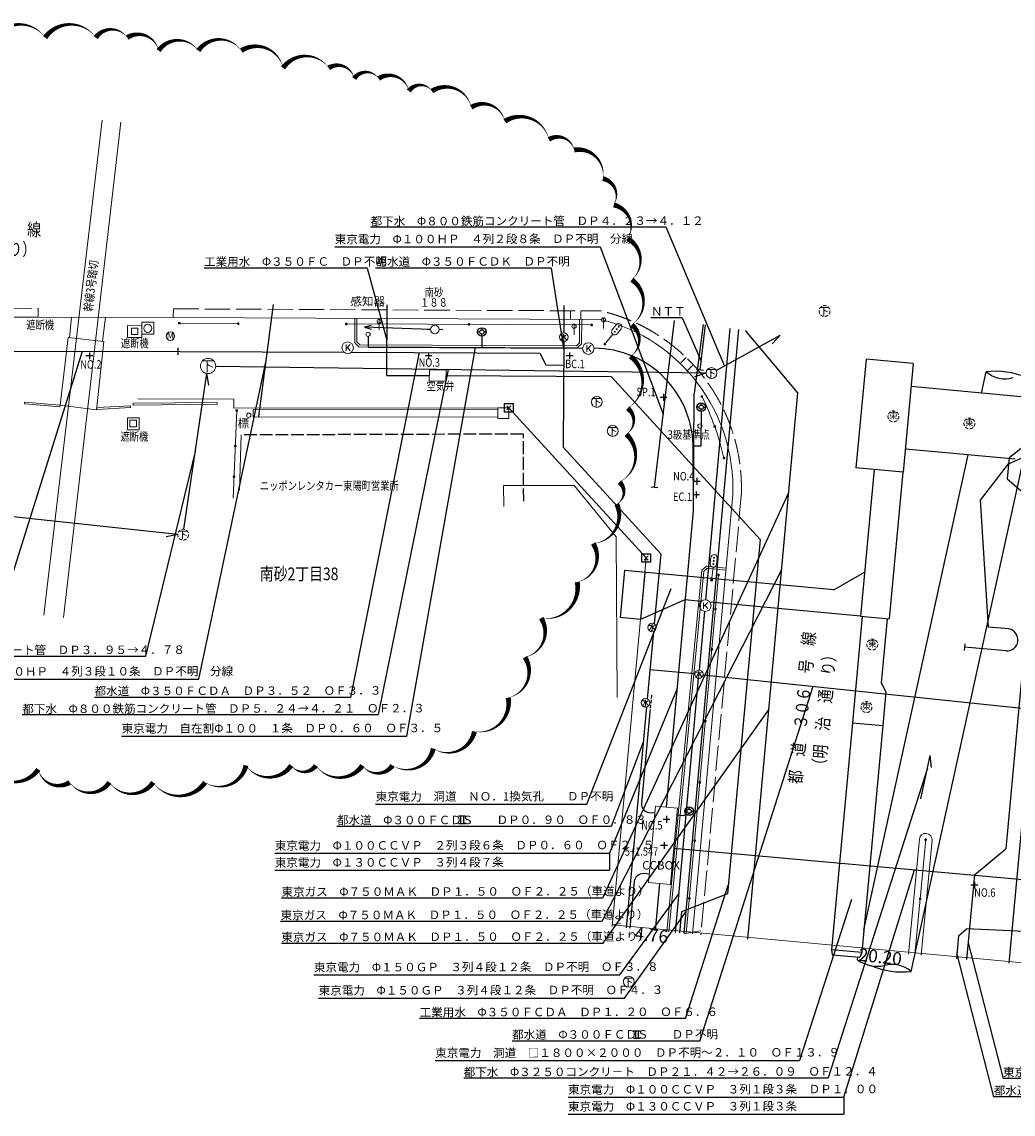
# Model space of a CAD drawing. Units: millimetres. Extents: x 10263299 to 10575283, y -1753977 to -1560260.
# Drawn here: x 10310913 to 10369377, y -1627083 to -1562703 of the extents above; entities that cross this region are included whole.
import ezdxf
from ezdxf.enums import TextEntityAlignment as Align

# ---------------------------------------------------------------- set-up
doc = ezdxf.new("R2010")
doc.units = ezdxf.units.MM
doc.linetypes.add('GAIKYO', pattern=[5550, 1500, -350, 1500, -350, 1500, -350])
doc.linetypes.add('HIDDEN', pattern=[9.525, 6.35, -3.175])
for name, color, linetype in [('CCB', 5, 'Continuous'), ('JR線路', 7, 'Continuous'), ('NTT', 6, 'Continuous'), ('NTT（管路）', 6, 'Continuous'), ('その他の小物体', 7, 'Continuous'), ('地形', 7, 'Continuous'), ('建物', 7, 'Continuous'), ('支線柱', 7, 'Continuous'), ('旗上げ線', 8, 'Continuous'), ('東京ガス', 3, 'Continuous'), ('東京ガス（管路）', 3, 'Continuous'), ('東京電力', 20, 'Continuous'), ('東京電力（管路）', 20, 'Continuous'), ('縦断測点', 1, 'Continuous'), ('道路付帯', 7, 'Continuous'), ('都下水', 14, 'Continuous'), ('都下水（管路）', 14, 'Continuous'), ('都水道', 4, 'Continuous'), ('都水道（管路）', 4, 'Continuous')]:
    doc.layers.add(name, color=color, linetype=linetype)
for name, color, linetype, lineweight in [('D-BGD', 64, 'Continuous', 13), ('D-BGD-TXT', 7, 'Continuous', 13), ('N-LINE（寸法）', 1, 'Continuous', 13), ('道路施設', 7, 'Continuous', 13)]:
    doc.layers.add(name, color=color, linetype=linetype, lineweight=lineweight)
doc.styles.add('MOJI', font='romans.shx', dxfattribs={"width": 0.8, "bigfont": 'extfont.shx'})
doc.styles.get("Standard").update_dxf_attribs({"font": 'romans.shx', "width": 0.8, "bigfont": 'bigfont.shx'})
doc.styles.add('スタイル1', font='txt.shx', dxfattribs={"bigfont": 'bigfont.shx'})

# ---------------------------------------------------------------- blocks, each defined once
blk = doc.blocks.new('さく')
at = {"color": 0, "linetype": 'ByBlock', "lineweight": -2, "flags": 128}
for points in [[(-12, 45), (-33, 33), (-45, 12), (-45, -12), (-33, -33), (-12, -45), (12, -45), (33, -33), (45, -12), (45, 12), (33, 33), (12, 45)], [(-8, 30), (-22, 22), (-30, 8), (-30, -8), (-22, -22), (-8, -30), (8, -30), (22, -22), (30, -8), (30, 8), (22, 22), (8, 30)], [(-4, 14), (-10, 10), (-14, 4), (-14, -4), (-10, -10), (-4, -14), (4, -14), (10, -10), (14, -4), (14, 4), (10, 10), (4, 14)]]:
    blk.add_lwpolyline(points, close=True, dxfattribs=at)
blk = doc.blocks.new('丸')
blk.add_circle((0, 0), 125)
blk = doc.blocks.new('電力柱')
at = {"color": 0, "linetype": 'ByBlock', "lineweight": -2}
blk.add_circle((0, 0), 250, dxfattribs=at)
blk = doc.blocks.new('下水')
at = {"color": 0, "linetype": 'ByBlock', "lineweight": -2}
for p, q in [((-176, 164), (175, 164)), ((-26, 164), (-26, -214)), ((-26, 58), (35, 14)), ((35, 14), (158, -44))]:
    blk.add_line(p, q, dxfattribs=at)
blk.add_circle((0, 0), 250, dxfattribs=at)
blk = doc.blocks.new('道路標識（規則）')
at = {"color": 0, "linetype": 'ByBlock', "lineweight": -2}
blk.add_lwpolyline([(0, 0), (0, 625)], dxfattribs=at)
blk.add_circle((0, 500), 125, dxfattribs=at)
blk = doc.blocks.new('水道')
at = {"color": 0, "linetype": 'ByBlock', "lineweight": -2}
for p, q in [((-176, 113), (-30, 113)), ((-50, 7), (-125, -112)), ((-30, 113), (-50, 7)), ((0, 188), (0, -186)), ((1, 106), (35, 35)), ((35, 35), (89, -57)), ((141, 120), (36, 34)), ((-125, -112), (-176, -159)), ((0, -186), (-53, -186)), ((89, -57), (120, -108)), ((120, -108), (175, -159))]:
    blk.add_line(p, q, dxfattribs=at)
blk.add_circle((0, 0), 250, dxfattribs=at)
blk = doc.blocks.new('警察')
at = {"color": 0, "linetype": 'ByBlock', "lineweight": -2}
for p, q in [((-71, 141), (-71, -139)), ((115, 141), (-71, -46)), ((0, 25), (113, -139))]:
    blk.add_line(p, q, dxfattribs=at)
blk.add_circle((0, 0), 250, dxfattribs=at)
blk = doc.blocks.new('信号灯')
at = {"color": 0, "linetype": 'ByBlock', "lineweight": -2}
for points in [[(62.5, 0), (500, 0)], [(875, 125), (625, 125)], [(625, -125), (875, -125)]]:
    blk.add_lwpolyline(points, dxfattribs=at)
for centre, radius in [((0, 0), 43.7), ((0, 0), 25), ((625, 0), 18.7), ((750, 0), 18.7), ((875, 0), 18.7)]:
    blk.add_circle(centre, radius, dxfattribs=at)
for centre, start, end in [((625, 0), 90, 270), ((875, 0), 270, 90)]:
    blk.add_arc(centre, 125, start, end, dxfattribs=at)
blk = doc.blocks.new('地支線')
at = {"color": 0, "linetype": 'ByBlock', "lineweight": -2}
blk.add_lwpolyline([(386, 104), (0, 0), (386, -104)], dxfattribs=at)
blk = doc.blocks.new('外灯')
at = {"color": 0, "linetype": 'ByBlock', "lineweight": -2}
for p, q in [((-125, 0), (-250, 0)), ((0, 125), (0, 250)), ((125, 0), (250, 0)), ((0, -250), (0, -125))]:
    blk.add_line(p, q, dxfattribs=at)
for radius in [250, 125]:
    blk.add_circle((0, 0), radius, dxfattribs=at)
blk = doc.blocks.new('境界標')
at = {"color": 0, "linetype": 'ByBlock', "lineweight": -2}
for p, q in [((125, 125), (-125, -125)), ((-125, 125), (125, -125))]:
    blk.add_line(p, q, dxfattribs=at)
blk.add_lwpolyline([(-250, -250), (-250, 250), (250, 250), (250, -250)], close=True, dxfattribs=at)
blk = doc.blocks.new('矢印')
at = {"color": 0, "linetype": 'ByBlock', "lineweight": -2}
for q in [(-483, -129), (-241, 0)]:
    blk.add_line((0, 0), q, dxfattribs=at)

msp = doc.modelspace()

# ---------------------------------------------------------------- linework, layer by layer
at = {"layer": 'CCB', "linetype": 'Continuous', "lineweight": 13}
for p, q in [((10347877.4, -1613436.826, -65.8), (10348285.945, -1608929.022, -65.8)), ((10348285.945, -1608929.022, -65.8), (10349580.639, -1609046.361, -65.8)), ((10349172.094, -1613554.165, -76.382), (10349580.639, -1609046.361, -76.382)), ((10349172.094, -1613554.165, -65.8), (10347877.4, -1613436.826, -65.8))]:
    msp.add_line(p, q, dxfattribs=at)
at = {"layer": 'D-BGD', "linetype": 'GAIKYO'}
for p, q in [((10287795.492, -1579660.662, -65.8), (10311877.857, -1579606.726, -65.8)), ((10311877.857, -1579606.726, -65.8), (10311878.976, -1580106.725, -65.8)), ((10319849.881, -1579619.122, -65.8), (10319847.452, -1580119.116, -65.8)), ((10319849.881, -1579619.122, -65.8), (10345066.665, -1579741.609, -65.8)), ((10343271.956, -1580232.897, -65.8), (10343274.385, -1579732.903, -65.8)), ((10343871.949, -1580235.812, -65.8), (10343874.378, -1579735.818, -65.8)), ((10349738.366, -1582839.853, -65.8), (10350084.828, -1582482.095, -65.8)), ((10350156.563, -1583270.493, -65.8), (10350504.171, -1582911.551, -65.8)), ((10353343.292, -1590622.018, -76.382), (10350961.605, -1616509.997, -76.382))]:
    msp.add_line(p, q, dxfattribs=at)
at = {"layer": 'D-BGD'}
for p, q in [((10358025.743, -1579536.19), (10358474.488, -1579536.19)), ((10358217.44, -1579536.19), (10358217.44, -1580019.455)), ((10358217.44, -1579671.156), (10358295.861, -1579727.755)), ((10358295.861, -1579727.755), (10358452.705, -1579801.768)), ((10317996.017, -1580410.127, -65.8), (10317992.617, -1581110.118, -65.8)), ((10317996.017, -1580410.127, -65.8), (10318696.008, -1580413.527, -65.8)), ((10318696.008, -1580413.527, -65.8), (10318692.608, -1581113.519, -65.8)), ((10323674.248, -1580492.6, -65.8), (10320196.579, -1580462.034, -65.8)), ((10344512.65, -1580564.609, -65.8), (10330046.365, -1580508.377, -65.8)), ((10330544.465, -1581614.115, -65.8), (10330551.475, -1580171.109, -65.8)), ((10330664.706, -1581564.982, -65.8), (10330671.473, -1580171.692, -65.8)), ((10343803.799, -1581624.533, -65.8), (10343810.546, -1580235.513, -65.8)), ((10343923.556, -1581674.809, -65.8), (10343930.545, -1580236.096, -65.8)), ((10317145.055, -1580605.996, -65.8), (10317141.655, -1581305.987, -65.8)), ((10317145.055, -1580605.996, -65.8), (10317995.045, -1580610.124, -65.8)), ((10317374.655, -1580755.362, -65.8), (10317372.81, -1581135.358, -65.8)), ((10317372.81, -1581135.358, -65.8), (10317752.805, -1581137.204, -65.8)), ((10317754.651, -1580757.208, -65.8), (10317374.655, -1580755.362, -65.8)), ((10317752.805, -1581137.204, -65.8), (10317754.651, -1580757.208, -65.8)), ((10317995.045, -1580610.124, -65.8), (10317991.645, -1581310.116, -65.8)), ((10317992.617, -1581110.118, -65.8), (10318692.608, -1581113.519, -65.8)), ((10334803.684, -1580839.721, 381.266), (10335020.433, -1580837.669, 298.017)), ((10335520.411, -1580832.935, 105.983), (10335737.16, -1580830.883, 22.734)), ((10317141.655, -1581305.987, -65.8), (10317991.645, -1581310.116, -65.8)), ((10330544.465, -1581614.115, -65.8), (10330793.249, -1581865.246, -65.8)), ((10330664.706, -1581564.982, -65.8), (10330843.509, -1581745.473, -65.8)), ((10330843.509, -1581745.473, -65.8), (10343623.195, -1581803.448, -65.8)), ((10343623.195, -1581803.448, -65.8), (10343803.799, -1581624.533, -65.8)), ((10343672.344, -1581923.672, -65.8), (10343923.556, -1581674.809, -65.8)), ((10330793.249, -1581865.246, -65.8), (10343672.344, -1581923.672, -65.8)), ((10334954.218, -1583220.184, -65.8), (10334941.736, -1583854.601, -65.8)), ((10334954.218, -1583220.184, -65.8), (10335928.935, -1583239.363, -65.8)), ((10335928.933, -1583239.451, -65.8), (10335916.45, -1583873.868, -65.8)), ((10334941.736, -1583854.601, -65.8), (10335916.452, -1583873.78, -65.8)), ((10323583.999, -1585607.116, -65.8), (10323379.89, -1590782.055, -65.8)), ((10317137.035, -1586049.642, -55.218), (10317837.033, -1586048.075, -55.218)), ((10317137.035, -1586049.642, -55.218), (10317138.602, -1586749.641, -55.218)), ((10317288.054, -1586179.305, -65.8), (10317668.053, -1586178.453, -65.8)), ((10317288.764, -1586579.304, -65.8), (10317288.054, -1586179.305, -65.8)), ((10317668.763, -1586578.453, -65.8), (10317668.053, -1586178.453, -65.8)), ((10317837.033, -1586048.075, -55.218), (10317838.601, -1586748.073, -55.218)), ((10317138.602, -1586749.641, -55.218), (10317838.601, -1586748.073, -55.218)), ((10317288.764, -1586579.304, -65.8), (10317668.763, -1586578.453, -65.8)), ((10320199.269, -1592718.3, 353.032), (10320648.015, -1592718.3, 353.032)), ((10320390.966, -1592718.3, 353.032), (10320390.966, -1593201.565, 353.032)), ((10320431.321, -1592882.391, 353.032), (10320469.388, -1592909.864, 353.032)), ((10320469.388, -1592909.864, 353.032), (10320626.231, -1592983.878, 353.032)), ((10351023.744, -1595013.276, -76.382), (10348947.645, -1616323.321, -76.382)), ((10351138.377, -1595074.195, -76.382), (10349067.134, -1616334.397, -76.382)), ((10351998.796, -1595300.334, -76.382), (10350096.922, -1616429.849, -76.382)), ((10351296.934, -1594787.357, -65.8), (10351023.744, -1595013.276, -65.8)), ((10351335.249, -1594911.389, -65.8), (10351138.377, -1595074.195, -65.8)), ((10351296.934, -1594787.357, -65.8), (10352448.226, -1594893.276, -65.8)), ((10351335.249, -1594911.389, -65.8), (10352437.232, -1595012.771, -65.8)), ((10364217.002, -1610903.45, -76.382), (10363583.271, -1617679.911, -76.382))]:
    msp.add_line(p, q, dxfattribs=at)
for centre, radius in [((10318339.405, -1580765.606, -76.382), 240), ((10319674.408, -1581229.473, -65.8), 250)]:
    msp.add_circle(centre, radius, dxfattribs=at)
at = {"layer": 'D-BGD', "linetype": 'GAIKYO'}
msp.add_arc((10342616.018, -1590193.975, -65.8), 10735.811, 357.71497721, 76.80484779, dxfattribs=at)
at = {"layer": 'D-BGD'}
msp.add_arc((10336440.201, -1592058.196, -65.8), 16292.875, 12.93566194, 26.52878785, dxfattribs=at)
at = {"layer": 'D-BGD', "linetype": 'HIDDEN', "ltscale": 30}
for centre in [(10358251.034, -1579745.986), (10362313.789, -1585956.638, 1.4), (10366794.587, -1586371.902, 1.4), (10320424.561, -1592928.096, 353.032), (10361067.156, -1599405.982, -55.201), (10360725.669, -1603090.127, -84.241)]:
    msp.add_ellipse(centre, major_axis=(-320, 0.329), ratio=1, start_param=3.142619277, end_param=9.425804584, dxfattribs=at)
at = {"layer": 'D-BGD-TXT'}
for p, q in [((10345730.681, -1615924.709, -65.8), (10350472.9, -1616364.27, -65.8)), ((10350473.896, -1616364.362, -65.8), (10370587.599, -1618228.721, -65.8))]:
    msp.add_line(p, q, dxfattribs=at)
at = {"layer": 'JR線路', "color": 7, "linetype": 'Continuous', "lineweight": 13}
for p, q in [((10312218.53, -1597675.758, -76.382), (10315651.369, -1568497.091, -76.382)), ((10313372.048, -1597808.774, -76.382), (10316759.143, -1568624.833, -76.382))]:
    msp.add_line(p, q, dxfattribs=at)
at = {"layer": 'N-LINE（寸法）', "ltscale": 30}
msp.add_lwpolyline([(10309040.249, -1606763.693, 0, 300, 0.52056705), (10311884.942, -1606763.693, 0, 300, 0.52056705), (10313734.367, -1607529.75, 0, 300, 0.52056705), (10316078.616, -1607529.75, 0, 300, 0.52056705), (10318659.338, -1607529.75, 0, 300, 0.52056705), (10321723.946, -1607529.75, 0, 300, 0.52056705), (10324130.88, -1606532.765, 0, 300, 0.52056705), (10326804.743, -1606532.765, 0, 300, 0.52056705), (10328256.399, -1606532.765, 0, 300, 0.52056705), (10330998.417, -1606532.765, 0, 300, 0.52056705), (10332772.664, -1606532.765, 0, 300, 0.52056705), (10335180.923, -1605535.231, 0, 300, 0.52056705), (10337604.658, -1604531.287, 0, 300, 0.52056705), (10339598.602, -1602537.343, 0, 300, 0.52056705), (10340587.23, -1600150.584, 0, 300, 0.52056705), (10341540.754, -1597848.573, 0, 300, 0.52056705), (10343667.088, -1595722.24, 0, 300, 0.52056705), (10344608.272, -1593450.02, 0, 300, 0.52056705), (10345998.866, -1591120.645, 0, 300, 0.52056705), (10346160.162, -1589830.998, 0, 300, 0.52056705), (10346563.399, -1587009.893, 0, 300, 0.52056705), (10346644.047, -1585478.436, 0, 300, 0.52056705), (10346805.342, -1582415.523, 0, 300, 0.52056705), (10346885.989, -1580561.654, 0, 300, 0.52056705), (10346885.989, -1577901.756, 0, 300, 0.52056705), (10346644.047, -1575483.666, 0, 300, 0.52056705), (10345820.439, -1573495.3, 0, 300, 0.52056705), (10345177.569, -1571943.274, 0, 300, 0.52056705), (10343488.778, -1570254.484, 0, 300, 0.52056705), (10341998.242, -1569637.084, 0, 300, 0.52056705), (10339396.493, -1568559.404, 0, 300, 0.52056705), (10337419.09, -1567740.337, 0, 300, 0.52056705), (10335097.503, -1566778.704, 0, 300, 0.52056705), (10333740.435, -1566778.704, 0, 300, 0.52056705), (10331957.645, -1566040.248, 0, 300, 0.52056705), (10330514.531, -1566040.248, 0, 300, 0.52056705), (10329011.696, -1565417.753, 0, 300, 0.52056705), (10326320.858, -1565417.753, 0, 300, 0.52056705), (10323858.251, -1564397.708, 0, 300, 0.52056705), (10321320.708, -1564397.708, 0, 300, 0.52056705), (10318981.928, -1564397.708, 0, 300, 0.52056705), (10317129.029, -1563630.212, 0, 300, 0.52056705), (10315272.14, -1563630.212, 0, 300, 0.52056705), (10312288.18, -1563630.212, 0, 300, 0.52056705), (10309304.219, -1563630.212, 0, 300, 0.52056705)], format="xyseb", dxfattribs=at)
at = {"layer": 'NTT（管路）'}
for p, q in [((10350909.28, -1583203.372, -76.382), (10351236.409, -1580569.199, -76.382)), ((10350710.805, -1583178.724, -76.382), (10351107.756, -1583228.02, -76.382)), ((10372335.572, -1583484.814, -65.8), (10369117.922, -1618192.923, -65.8))]:
    msp.add_line(p, q, dxfattribs=at)
at = {"layer": '地形', "linetype": 'Continuous', "lineweight": 13}
for p, q in [((10273028.905, -1580193.735, -65.8), (10311878.976, -1580106.725, -65.8)), ((10311878.941, -1580107.157, 145.6), (10319847.416, -1580119.462, 194.6)), ((10319847.452, -1580119.116, -65.8), (10345064.236, -1580241.603, -65.8)), ((10323414.421, -1584943.905, -65.8), (10317750.555, -1584930.543, -65.8)), ((10352845.395, -1590576.212, -76.382), (10350463.739, -1616463.849, -76.382)), ((10363843.632, -1610868.533, -76.382), (10363209.871, -1617645.301, -76.382)), ((10364590.373, -1610938.368, -76.382), (10363956.67, -1617714.522, -76.382))]:
    msp.add_line(p, q, dxfattribs=at)
msp.add_lwpolyline([(10345720.459, -1616024.19), (10347733.245, -1594301.954), (10339631.821, -1585454.253), (10323421.624, -1585464.88), (10323414.421, -1584943.905)], dxfattribs=at)
for centre, radius, start, end in [((10342585.137, -1590204.78, -65.8), 10266.978, 357.92674131, 76.02707521), ((10364216.455, -1610909.298, -76.382), 375.046, 355.55456808, 173.75995963)]:
    msp.add_arc(centre, radius, start, end, dxfattribs=at)
at = {"layer": '建物', "linetype": 'Continuous', "lineweight": 13}
for p, q in [((10311074.136, -1585118.948, -65.8), (10311065.743, -1585218.595, -65.8)), ((10313156.44, -1585394.682, -65.8), (10311065.743, -1585218.595, -65.8)), ((10313164.833, -1585295.035, -65.8), (10311074.136, -1585118.948, -65.8)), ((10313164.854, -1585295.453, 145.4), (10313156.496, -1585394.686, -65.8)), ((10317325.994, -1585338.597, -65.8), (10315336.875, -1585442.208, -65.8)), ((10315336.875, -1585442.208, -65.8), (10315342.512, -1585542.445, 148)), ((10317331.196, -1585438.462, -65.8), (10315342.077, -1585542.073, -65.8)), ((10317326.016, -1585338.97, 139), (10317331.196, -1585438.462, -65.8)), ((10322439.741, -1585139.785, -65.8), (10317480.462, -1585185.938, -65.8)), ((10317480.481, -1585186.309, 214.4), (10317481.408, -1585285.933, -65.8)), ((10322440.672, -1585239.781, -65.8), (10317481.392, -1585285.934, -65.8)), ((10322439.76, -1585140.102, 178.6), (10322440.688, -1585239.78, -65.8)), ((10324551.914, -1585549.433, -65.8), (10338987.497, -1585533.364, -65.8)), ((10324551.914, -1585549.433, -65.8), (10324552.415, -1585999.432, -65.8)), ((10338978.789, -1585460.548, -65.8), (10339631.821, -1585454.253, -65.8)), ((10338978.789, -1585460.548, -65.8), (10338984.862, -1586090.519, -65.8)), ((10339637.893, -1586084.224, -65.8), (10339631.821, -1585454.253, -65.8)), ((10324552.415, -1585999.432, -65.8), (10338987.997, -1585983.364, -65.8)), ((10338984.862, -1586090.519, -65.8), (10339637.893, -1586084.224, -65.8)), ((10323756.72, -1590300.184, -65.8), (10323845.917, -1587052.378, -65.8))]:
    msp.add_line(p, q, dxfattribs=at)
at = {"layer": '建物', "linetype": 'GAIKYO', "ltscale": 0.5}
msp.add_lwpolyline([(10340510.77, -1590950.177), (10340491.222, -1586998.551), (10323845.917, -1587052.378)], dxfattribs=at)
at = {"layer": '建物', "linetype": 'Continuous', "lineweight": 13}
msp.add_lwpolyline([(10346031.236, -1602520.067), (10345965.488, -1593052.01), (10343483.832, -1590021.296), (10339325.934, -1590031.672), (10339330.456, -1591274.161)], dxfattribs=at)
at = {"layer": '支線柱'}
msp.add_line((10335020.563, -1580826.919, -49.8), (10331128.029, -1580696.319, -49.8), dxfattribs=at)
at = {"layer": '旗上げ線'}
for p, q in [((10331483.975, -1574792.701, -76.382), (10348896.896, -1574792.701, -76.382)), ((10348896.896, -1574792.701, -76.382), (10352346.68, -1582987.638, -60.621)), ((10329362.792, -1575963.644, -76.382), (10345024.323, -1575963.644, -76.382)), ((10345024.323, -1575963.644, -76.382), (10348741.557, -1585827.433, -42.915)), ((10331274.688, -1577218.798, -76.382), (10321660.9, -1577218.798, -76.382)), ((10331274.688, -1577218.798, -76.382), (10332440.767, -1581460.92, -65.8)), ((10342128.346, -1577216.091, -76.382), (10331767.932, -1577216.091, -76.382)), ((10342128.346, -1577216.091, -76.382), (10342870.847, -1582060.032, 86.912)), ((10349851.893, -1580147.319, -76.382), (10348017.545, -1580147.319, -76.382)), ((10349851.893, -1580147.319, -76.382), (10350970.435, -1582710.931, -76.382)), ((10309172.211, -1598984.393, -76.382), (10314493.52, -1582114.41, -76.382)), ((10334342.024, -1582194.965, -69.625), (10330291.897, -1602520.893, -76.437)), ((10333621.51, -1604803.068, -76.705), (10337669.652, -1581905.705, -65.8)), ((10321344.829, -1601453.321, -76.382), (10325314.425, -1582656.843, -70.795)), ((10331953.224, -1603536.315, -76.705), (10336071.821, -1583185.512, -32.656)), ((10318220.254, -1600083.113, -76.382), (10321150.493, -1588020.466, 178.763)), ((10356120.426, -1590453.315, -76.382), (10345167.199, -1614361.584, -76.382)), ((10355699.007, -1595033.97, -76.382), (10345114.085, -1615735.543, -76.382)), ((10344237.389, -1608817.488, -76.382), (10349204.648, -1596105.57, -76.382)), ((10300881.916, -1600083.113, -76.382), (10318220.254, -1600083.113, -76.382)), ((10305091.509, -1601453.321, -76.382), (10321344.829, -1601453.321, -76.382)), ((10349567.354, -1601991.567, -65.8), (10345567.097, -1611705.83, -76.382)), ((10350890.799, -1622771.403, -76.382), (10357575.853, -1601860.41, 60.621)), ((10330291.897, -1602520.893, -76.437), (10315200.555, -1602520.893, -76.437)), ((10310937.891, -1603536.315, -76.705), (10331953.224, -1603536.315, -76.705)), ((10345180.955, -1617029.455, -76.382), (10354940.215, -1603281.731, -76.382)), ((10316798.191, -1604803.068, -76.705), (10333621.51, -1604803.068, -76.705)), ((10347561.381, -1605148.982, -31.919), (10345673.082, -1610132.368, -76.382)), ((10364327.145, -1606691.612, -52.65), (10358462.637, -1624939.574, -76.382)), ((10331776.015, -1608817.488, -76.382), (10344237.389, -1608817.488, -76.382)), ((10345673.082, -1610132.368, -76.382), (10329494.66, -1610132.368, -76.382)), ((10325828.461, -1611705.83, -76.382), (10345567.097, -1611705.83, -76.382)), ((10345567.097, -1611705.83, -76.382), (10345567.097, -1612705.83, -76.382)), ((10325828.461, -1612705.83, -76.382), (10345567.097, -1612705.83, -76.382)), ((10359384.775, -1626083.01, -76.382), (10363555.479, -1612682.472, -76.382)), ((10350047.831, -1621454.724, -76.382), (10352575.002, -1613580.866, -56.359)), ((10345167.199, -1614361.584, -76.382), (10326226.202, -1614361.584, -76.382)), ((10346173.435, -1618878.227, -76.382), (10349676.996, -1614076.636, -65.8)), ((10359835.656, -1614425.629, -69.824), (10356782.646, -1623927.618, -76.382)), ((10346451.109, -1620242.096, -76.382), (10350082.754, -1615139.095, -65.8)), ((10345114.085, -1615735.543, -76.382), (10326173.614, -1615735.543, -76.382)), ((10345180.955, -1617029.455, -76.382), (10326218.576, -1617029.455, -76.382)), ((10366718.875, -1616982.335, -65.8), (10368780.944, -1624984.265, -76.382)), ((10368235.204, -1626067.231, -76.382), (10366062.915, -1617565.624, -65.8)), ((10328139.727, -1618878.227, -76.382), (10346173.435, -1618878.227, -76.382)), ((10328417.401, -1620242.096, -76.382), (10346451.109, -1620242.096, -76.382)), ((10350047.831, -1621454.724, -76.382), (10334370.041, -1621454.724, -76.382)), ((10350890.799, -1622771.403, -76.382), (10339825.776, -1622771.403, -76.382)), ((10335291.101, -1623927.618, -76.382), (10356782.646, -1623927.618, -76.382)), ((10336971.092, -1624939.574, -76.382), (10358462.637, -1624939.574, -76.382)), ((10383837.315, -1624984.265, -76.382), (10368780.944, -1624984.265, -76.382)), ((10343126.042, -1626083.01, -76.382), (10359384.775, -1626083.01, -76.382)), ((10359384.775, -1626083.01, -76.382), (10359384.775, -1627083.01, -76.382)), ((10385180.733, -1626067.231, -76.382), (10368235.204, -1626067.231, -76.382)), ((10343126.042, -1627083.01, -76.382), (10359384.775, -1627083.01, -76.382))]:
    msp.add_line(p, q, dxfattribs=at)
at = {"layer": '東京ガス（管路）', "ltscale": 0.5}
for p, q in [((10353573.443, -1580892.145, -70.387), (10356660.942, -1584578.126, -76.382)), ((10356660.942, -1584578.126, -76.382), (10353699.868, -1616763.809, -76.382)), ((10370222.721, -1587553.309, -71.197), (10369136.479, -1588394.776, -71.197)), ((10369136.479, -1588394.776, -71.197), (10369022.119, -1589628.357, -71.197)), ((10369022.119, -1589628.357, -71.197), (10370095.498, -1590554.379, -71.197)), ((10370324.396, -1596513.139, -65.8), (10368939.743, -1611449.093, -65.8)), ((10367086.792, -1612983.224, -65.8), (10368939.743, -1611449.093, -70.985)), ((10367086.792, -1612983.224, -65.8), (10366628.728, -1617962.198, -65.8))]:
    msp.add_line(p, q, dxfattribs=at)
at = {"layer": '東京電力（管路）'}
for p, q in [((10324881.979, -1585959.648, -77.369), (10325746.872, -1579354.038, -64.221)), ((10348229.092, -1590130.517, -20.411), (10349398.028, -1580315.16, -71.743)), ((10349966.865, -1616417.793, -65.8), (10353191.359, -1580839.347, -65.8)), ((10351093.703, -1580549.479, -61.031), (10350570.155, -1584603.35, -76.382)), ((10351245.503, -1596770.032, -65.8), (10352695.519, -1580770.828, -65.8)), ((10331334.05, -1581246.609, 333.6), (10331330.998, -1581874.916, -65.8)), ((10338042.562, -1581228.244, -65.8), (10338039.263, -1581907.5, -65.8)), ((10331330.998, -1581874.916, -65.8), (10343984.128, -1581936.377, -65.8)), ((10360698.711, -1582578.181, 8.265), (10360105.252, -1588980.736, -5.465)), ((10363486.763, -1582836.567, -4.565), (10360698.711, -1582578.181, 14.415)), ((10363486.763, -1582836.567, 8.265), (10362893.304, -1589239.122, -5.465)), ((10360572.728, -1583937.355, 14.415), (10360572.701, -1583937.352, 14.415)), ((10369833.045, -1584795.567, -48.626), (10363360.78, -1584195.741, -4.565)), ((10350516.632, -1591517.415, -65.8), (10350570.155, -1584603.35, -76.382)), ((10350975.089, -1585664.551, 96.383), (10350959.221, -1587714.431, 99.52)), ((10369101.555, -1588755.827, -13.336), (10376390.965, -1585459.693, -13.336)), ((10350516.632, -1591517.415, -65.8), (10350502.869, -1587944.507, -75.594)), ((10350959.221, -1587714.431, 89.075), (10350546.094, -1587711.479, -71.625)), ((10369491.552, -1588479.774, -48.626), (10363019.288, -1587879.948, -4.565)), ((10367450.408, -1590892.112, -13.336), (10369101.555, -1588755.827, -13.336)), ((10362893.304, -1589239.122, -4.565), (10360105.252, -1588980.736, 14.415)), ((10361170.686, -1589079.476, -5.465), (10360368.462, -1597734.299, -24.025)), ((10362863.432, -1589236.354, -5.465), (10362061.206, -1597891.201, -24.025)), ((10348030.495, -1590106.866, -20.411), (10348427.689, -1590154.168, -20.411)), ((10367925.216, -1598377.067, -13.336), (10367450.408, -1590892.112, -13.336)), ((10348933.199, -1608988.709, -65.8), (10350516.632, -1591517.415, -65.8)), ((10346459.762, -1595039.518, -65.8), (10346202.241, -1597818.712, -65.8)), ((10358804.885, -1596183.42, -81.811), (10346459.762, -1595039.518, -64.084)), ((10347654.643, -1595150.236, -65.8), (10347397.122, -1597929.43, -65.8)), ((10358804.885, -1596183.42, -84.241), (10360608.43, -1595145.396, -84.241)), ((10350014.804, -1596774.927, -69.374), (10347397.122, -1597929.43, -65.8)), ((10350983.553, -1596864.691, -70.765), (10350014.804, -1596774.927, -69.374)), ((10360368.462, -1597734.299, -84.241), (10351497.206, -1596912.286, -71.503)), ((10347397.122, -1597929.43, -65.8), (10346202.241, -1597818.712, -64.084)), ((10350870.662, -1600905.957, -65.8), (10351184.133, -1597447.179, -65.8)), ((10360477.993, -1597744.451, -42.642), (10359896.532, -1604017.561, -92.09)), ((10360368.462, -1597734.299, -84.241), (10362061.206, -1597891.201, -84.241)), ((10361951.676, -1597881.048, -42.642), (10361600.953, -1601664.828, -72.468)), ((10369127.106, -1598487.641, -8.498), (10367925.216, -1598377.067, -13.336)), ((10366527.235, -1599353.099, -18.556), (10366490.59, -1599751.417, -18.556)), ((10368955.423, -1599777.336, -8.71), (10366508.913, -1599552.258, -18.556)), ((10349468.906, -1616372.663, -65.8), (10350825.532, -1601403.916, -65.8)), ((10361600.953, -1601664.828, -84.241), (10361873.44, -1602192.229, -84.241)), ((10361873.44, -1602192.229, -76.392), (10361688.849, -1604183.692, -92.09)), ((10347956.482, -1603374.066, -65.8), (10347456.856, -1608764.299, -65.8)), ((10359896.532, -1604017.561, -84.241), (10358658.18, -1617377.569, -65.587)), ((10359896.532, -1604017.561, -84.241), (10361688.849, -1604183.692, -84.241)), ((10361688.849, -1604183.692, -84.241), (10360450.497, -1617543.701, -65.587)), ((10347898.908, -1609295.584, -62.932), (10348249.841, -1609327.389, -65.8)), ((10349544.534, -1609444.728, -76.382), (10349882.895, -1609475.394, -79.148)), ((10349366.814, -1611405.324, -76.382), (10372530.958, -1613490.371, -76.382)), ((10347031.34, -1613355.001, -65.8), (10346774.871, -1616121.924, -65.8)), ((10347922.53, -1612938.867, -65.8), (10347571.639, -1612906.353, -65.8)), ((10348524.747, -1613495.496, -65.8), (10348268.468, -1616260.367, -65.8)), ((10358658.18, -1617377.569, -65.587), (10360450.497, -1617543.701, -65.587)), ((10358658.18, -1617377.569, -65.587), (10358710.533, -1617683.708, -65.587)), ((10358710.533, -1617683.708, -65.587), (10360342.767, -1617835.001, -65.587)), ((10360450.497, -1617543.701, -65.587), (10360342.767, -1617835.001, -65.587))]:
    msp.add_line(p, q, dxfattribs=at)
at = {"layer": '東京電力（管路）', "linetype": 'HIDDEN', "ltscale": 30}
msp.add_line((10348048.035, -1602386.348, -65.8), (10347956.512, -1603374.069, -65.8), dxfattribs=at)
at = {"layer": '東京電力（管路）'}
for centre, radius, start, end in [((10344632.013, -1587811.946, -65.8), 5872.353, 358.70650407, 89.7012562), ((10369008.09, -1599128.072, -8.71), 651.396, 265.36245832, 79.47245855), ((10347960.011, -1608795.198, -58.95), 504.103, 176.48581878, 263.03800989), ((10349898.747, -1609262.251, -65.8), 213.731, 265.74650621, 353.89629485), ((10347553.506, -1613434.177, -65.8), 528.135, 88.03238187, 171.3780274)]:
    msp.add_arc(centre, radius, start, end, dxfattribs=at)
at = {"layer": '縦断測点'}
for p, q in [((10315095.526, -1582385.815, -153.8), (10314695.526, -1582385.815, -153.8)), ((10314895.526, -1582185.815, -153.8), (10314895.526, -1582585.815, -153.8)), ((10335096.015, -1582389.947, -153.8), (10334696.015, -1582389.947, -153.8)), ((10334896.015, -1582189.947, -153.8), (10334896.015, -1582589.947, -153.8)), ((10343419.841, -1582392.05, -153.8), (10343019.841, -1582392.05, -153.8)), ((10343219.841, -1582192.05, -153.8), (10343219.841, -1582592.05, -153.8)), ((10348959.099, -1584837.463, -153.8), (10348559.099, -1584837.463, -153.8)), ((10348759.099, -1584637.463, -153.8), (10348759.099, -1585037.463, -153.8)), ((10350917.255, -1589787.488, -153.8), (10350517.255, -1589787.488, -153.8)), ((10350717.255, -1589587.488, -153.8), (10350717.255, -1589987.488, -153.8)), ((10350886.681, -1590579.151, -153.8), (10350486.681, -1590579.151, -153.8)), ((10350686.681, -1590379.151, -153.8), (10350686.681, -1590779.151, -153.8)), ((10349126.596, -1609707.825, -153.8), (10348726.596, -1609707.825, -153.8)), ((10348926.596, -1609507.825, -153.8), (10348926.596, -1609907.825, -153.8)), ((10348985.016, -1611246.666, -153.8), (10348585.016, -1611246.666, -153.8)), ((10348785.016, -1611046.666, -153.8), (10348785.016, -1611446.666, -153.8)), ((10367288.471, -1613591.177, -76.382), (10366888.471, -1613591.177, -76.382)), ((10367088.471, -1613391.177, -76.382), (10367088.471, -1613791.177, -76.382))]:
    msp.add_line(p, q, dxfattribs=at)
at = {"layer": '道路付帯', "color": 7, "linetype": 'Continuous', "lineweight": 13}
for p, q in [((10313720.157, -1581320.744, -65.8), (10313849.211, -1580110.199, -65.8)), ((10315837.729, -1580113.27, -65.8), (10315675.616, -1581539.625, -65.8))]:
    msp.add_line(p, q, dxfattribs=at)
msp.add_lwpolyline([(10315323.737, -1585564.55), (10315753.801, -1581548.377), (10313647.702, -1581312.634), (10313164.833, -1585295.035), (10315323.737, -1585564.55)], dxfattribs=at)
at = {"layer": '都下水（管路）'}
for p, q in [((10351869.563, -1583249.588, -65.52), (10355642.619, -1581178.077, -26.781)), ((10355158.669, -1581687.559, -74.833), (10355642.619, -1581178.077, -74.833)), ((10322345.102, -1582992.595, -1.036), (10351269.091, -1583399.096, -67.663)), ((10320471.386, -1592611.54, 341.791), (10321829.601, -1583429.393, 15.735)), ((10321943.038, -1584122.871, 15.735), (10321829.601, -1583429.393, 15.735)), ((10350596.739, -1583603.359, -67.663), (10351269.091, -1583399.096, -67.663)), ((10367514.236, -1584580.668, -68.273), (10367789.461, -1583326.119, -69.153)), ((10363361.628, -1618676.033, -44.866), (10370963.966, -1584022.548, -69.153)), ((10360573.225, -1616219.643, -46.099), (10366715.289, -1588222.48, -65.721)), ((10305927.259, -1591377.403, 353.032), (10320106.376, -1592894.061, 353.032)), ((10319418.03, -1593035.343, 353.032), (10320106.376, -1592894.061, 353.032)), ((10363932.29, -1608491.468, -52.65), (10364489.521, -1605951.459, -52.65)), ((10364554.803, -1606651.115, -52.65), (10364489.521, -1605951.459, -52.65)), ((10360187.122, -1617979.605, -44.866), (10360221.315, -1617823.744, -44.975))]:
    msp.add_line(p, q, dxfattribs=at)
for centre, radius, start, end in [((10368311.621, -1587998.015, -69.153), 4700.985, 67.259158, 96.37727396), ((10368900.857, -1582051.746, -69.153), 1690.926, 228.90792146, 286.34483757), ((10361367.653, -1616390.099, -44.866), 1979.945, 233.39861488, 281.85414415), ((10362839.467, -1614004.137, -44.866), 4700.985, 247.259158, 276.37727396), ((10362250.231, -1619950.407, -44.866), 1690.926, 48.90792146, 106.34483757)]:
    msp.add_arc(centre, radius, start, end, dxfattribs=at)
at = {"layer": '都水道'}
for p, q in [((10336672.875, -1609502.432, -76.382), (10337070.895, -1609502.432, -76.382)), ((10336672.875, -1609947.116, -76.382), (10337070.895, -1609947.116, -76.382)), ((10336791.885, -1609502.432, -76.382), (10336791.885, -1609947.116, -76.382)), ((10336951.885, -1609502.432, -76.382), (10336951.885, -1609947.116, -76.382)), ((10346986.497, -1622165.294, -76.382), (10347384.517, -1622165.294, -76.382)), ((10347105.507, -1622165.294, -76.382), (10347105.507, -1622609.977, -76.382)), ((10347265.507, -1622165.294, -76.382), (10347265.507, -1622609.977, -76.382)), ((10346986.497, -1622609.977, -76.382), (10347384.517, -1622609.977, -76.382))]:
    msp.add_line(p, q, dxfattribs=at)
at = {"layer": '都水道（管路）'}
for p, q in [((10332430.661, -1583541.465, -65.8), (10332450.873, -1579380.375, -65.8)), ((10342882.288, -1579430.995, 83.11), (10342875.281, -1581041.276, 85.439)), ((10342873.105, -1581541.271, 86.161), (10342845.955, -1587779.839, 95.182)), ((10287682.738, -1582166.523, -76.382), (10315417.164, -1582112.615, -76.382)), ((10315417.164, -1582112.615, -76.382), (10329914.733, -1582175.7, -71.206)), ((10320113.073, -1581922.924, -76.382), (10320113.851, -1582322.924, -76.382)), ((10330339.387, -1582177.548, -71.054), (10341467.048, -1582225.969, -67.081)), ((10341467.048, -1582225.969, 87.164), (10341817.526, -1582927.494, 86.784)), ((10341817.526, -1582927.494, 86.784), (10342867.052, -1582932.061, 87.159)), ((10332430.661, -1583541.465, -67.047), (10334947.681, -1583552.417, -66.148)), ((10335922.692, -1583556.66, -65.8), (10345661.642, -1583599.038, -62.323)), ((10345661.642, -1583599.038, -79.482), (10354461.741, -1593209.678, 33.936)), ((10342845.955, -1587779.839, -65.051), (10348589.872, -1594053.069, 4.635)), ((10354461.741, -1593209.678, 6.659), (10352526.95, -1614099.677, -57.964)), ((10348589.872, -1594053.069, 2.407), (10348207.124, -1598182.362, -10.367)), ((10348165.635, -1598629.964, -11.752), (10347796.27, -1602614.876, -24.08)), ((10350598.85, -1601131.8, 98.734), (10347956.474, -1600886.512, -18.733)), ((10351096.417, -1601180.98, 107.983), (10374622.533, -1603647.915, -63.983)), ((10347752.7, -1603084.93, -25.534), (10346546.253, -1616100.734, -65.8)), ((10352526.95, -1614099.677, -18.844), (10349817.991, -1615155.973, -61.972)), ((10349817.991, -1615155.973, -61.972), (10349703.385, -1616393.371, -65.8)), ((10366154.693, -1616575.467, -65.8), (10366031.289, -1617906.82, -65.8)), ((10366154.617, -1616575.534, -65.8), (10366630.605, -1616161.158, -65.8)), ((10370495.15, -1616338.091, -65.8), (10366630.605, -1616161.158, -65.8))]:
    msp.add_line(p, q, dxfattribs=at)

# ---------------------------------------------------------------- block references
at = {"layer": 'D-BGD', "rotation": 89.74710053916137}
for p in [(10320197.546, -1580462.352, 183.6), (10323674.214, -1580493.213, 395.4), (10330046.331, -1580508.99, 395.4), (10337280.442, -1580537.16, 484.6), (10344513.584, -1580565.276, 484.6), (10351019.191, -1584783.228, 484.6), (10323583.965, -1585607.729, 395.4), (10351775.855, -1586553.844, 482.947), (10323501.287, -1587703.928, 395.4), (10352320.562, -1588411.581, 482.947), (10323429.946, -1589512.686, 395.4), (10351999.761, -1595300.99, 482.947), (10351818.436, -1597304.105, -65.8), (10351603.838, -1599688.251, -65.8), (10351223.971, -1603908.514, -65.8), (10350897.987, -1607530.145, -65.8), (10350588.902, -1610964.021, -65.8), (10364217.002, -1610903.45, -76.382), (10350283.383, -1614358.293, -65.8), (10363891.106, -1614388.245, -76.382)]:
    msp.add_blockref('さく', p, dxfattribs=at)
at = {"layer": 'D-BGD', "yscale": 1.5, "zscale": 1.5}
for p, xscale, rotation in [((10345297.49, -1581701.541, -65.8), 1.500000000248352, 51.48400560266574), ((10351599.714, -1595594.764, 282.4), 1.499999999940854, 83.81012346277902)]:
    msp.add_blockref('信号灯', p, dxfattribs=dict(at, xscale=xscale, rotation=rotation))
at = {"layer": 'D-BGD'}
for name, p in [('電力柱', (10335270.422, -1580835.302, 202)), ('水道', (10342874.193, -1581291.273, 85.8)), ('水道', (10348077.381, -1598396.06, 21)), ('水道', (10350847.78, -1601154.908, 109.8)), ('水道', (10347692.449, -1602842.299, 119.2))]:
    msp.add_blockref(name, p, dxfattribs=at)
for name, p, xscale, yscale in [('警察', (10330128.215, -1581911.078, -73), 1.359999999403954, 1.360000000102445), ('警察', (10344323.27, -1581960.506, -76.382), 1.359999999403954, 1.360000000102445), ('下水', (10321895.147, -1582986.271), 1.800000000745058, 1.800000000046566), ('下水', (10351589.059, -1583403.593, -68.4), 1.279999999329448, 1.28000000002794), ('下水', (10344821.051, -1585103.706, -63.2), 1.279999999329448, 1.28000000002794), ('下水', (10345758.135, -1586813.485, -63.2), 1.279999999329448, 1.28000000002794), ('警察', (10351219.94, -1597109.07, -65.8), 1.359999999403954, 1.360000000102445), ('下水', (10346704.283, -1619278.964, 2.8), 1.279999999329448, 1.28000000002794)]:
    msp.add_blockref(name, p, dxfattribs=dict(at, xscale=xscale, yscale=yscale))
at = {"layer": 'D-BGD-TXT'}
for p in [(10331984.129, -1580861.306, 16.2), (10343481.932, -1581144.994, 16.2), (10345209.56, -1580767.413, -78)]:
    msp.add_blockref('道路標識（規則）', p, dxfattribs=at)
for p, rotation in [((10345729.685, -1615924.616, -65.8), 174.7043301888271), ((10350472.9, -1616364.27, -65.8), 354.704330188827), ((10350472.9, -1616364.27, -65.8), 174.7043301888271)]:
    msp.add_blockref('矢印', p, dxfattribs=dict(at, rotation=rotation))
at = {"layer": 'その他の小物体'}
for name, p in [('外灯', (10338042.562, -1580978.244, -65.8)), ('境界標', (10339631.843, -1585454.383, -103)), ('外灯', (10350977.024, -1585414.559, 96)), ('境界標', (10347733.364, -1594301.996, 1.4)), ('外灯', (10350264.765, -1609227.784, 273))]:
    msp.add_blockref(name, p, dxfattribs=at)
at = {"layer": '支線柱', "rotation": 358.0783656185708}
msp.add_blockref('地支線', (10331128.029, -1580696.319, -49.8), dxfattribs=at)
at = {"layer": '道路施設'}
for p in [(10331334.05, -1581121.609, 333.6), (10324298.881, -1585891.75, 277.8), (10350904.152, -1586530.572, -172.2)]:
    msp.add_blockref('丸', p, dxfattribs=at)

# ---------------------------------------------------------------- texts
at = {"layer": 'D-BGD'}
msp.add_text('M', height=400, dxfattribs=at).set_placement((10319674.408, -1581229.473, -65.8), align=Align.MIDDLE)
at = {"layer": 'D-BGD', "width": 0.8}
msp.add_text('空気弁', height=500, dxfattribs=at).set_placement((10334777.951, -1584573.907, -153.8), align=Align.BOTTOM_LEFT)
at = {"layer": 'D-BGD', "style": 'スタイル1'}
for p in [(10362313.789, -1585956.638, 1.4), (10366794.587, -1586371.902, 1.4), (10361067.156, -1599405.982, -55.201), (10360725.669, -1603090.127, -84.241)]:
    msp.add_text('東', height=375, rotation=0.10978084, dxfattribs=at).set_placement(p, align=Align.MIDDLE)
at = {"layer": 'D-BGD-TXT', "width": 0.8}
for s, height, p in [('都\u3000道\u3000１０\u3000号\u3000線', 750, (10303861.747, -1575558.56, -143.218)), ('（永\u3000代\u3000通\u3000り）', 750, (10304387.885, -1576716.416, -143.218)), ('遮断機', 500, (10311178.041, -1580961.28, -143.218)), ('遮断機', 500, (10316755.834, -1582050.48, -143.218)), ('NO.2', 500, (10314358.023, -1583301.693, -153.8)), ('NO.3', 500, (10334318.398, -1583184.001, -153.8)), ('BC.1', 500, (10342952.102, -1583271.793, -153.8)), ('SP.1', 500, (10347160.043, -1584926.649, -231.218)), ('遮断機', 500, (10316729.89, -1587548.345, -143.218)), ('NO.4', 500, (10349323.639, -1589890.856, -153.8)), ('ニッポンレンタカー東陽町営業所', 500, (10324952.825, -1590447.222, -143.218)), ('EC.1', 500, (10349317.747, -1591099.706, -308.636)), ('南砂2丁目38', 750, (10324945.449, -1595849.836, -143.218)), ('NO.5', 500, (10347441.777, -1610464.189, -231.218)), ('5+1.547', 500, (10346476.967, -1612006.681, -231.218)), ('NO.6', 500, (10367078.284, -1614428.931, -153.8))]:
    msp.add_text(s, height=height, dxfattribs=at).set_placement(p, align=Align.BOTTOM_LEFT)
msp.add_text('幹線3号踏切', height=500, rotation=83.37985704, dxfattribs=at).set_placement((10315055.39, -1578274.407, 212.582), align=Align.MIDDLE)
for s, p in [('南砂', (10335219.952, -1578708.68, 202)), ('１８８', (10335219.952, -1579308.68, 202)), ('3級基準点', (10350250.063, -1587094.68, 202))]:
    msp.add_text(s, height=500, dxfattribs=at).set_placement(p, align=Align.MIDDLE)
for s, p in [('都\u3000道\u3000３０６\u3000号\u3000線', (10357121.438, -1607674.16, -143.218)), ('（明\u3000治\u3000通\u3000り）', (10358498.47, -1606990.852, -143.218))]:
    msp.add_text(s, height=750, rotation=84.6572639, dxfattribs=at).set_placement(p, align=Align.BOTTOM_LEFT)
at = {"layer": 'D-BGD-TXT'}
msp.add_text('CCBOX', height=500, dxfattribs=at).set_placement((10348608.114, -1612478.465, -76.382), align=Align.MIDDLE)
at = {"layer": 'D-BGD-TXT', "char_height": 750, "attachment_point": 5, "rotation": 354.09232373, "style": 'MOJI'}
for s, insert in [('4.76', (10348028.513, -1616633.464, -65.8)), ('20.20', (10361529.065, -1617901.722, -65.8))]:
    msp.add_mtext(s, dxfattribs=dict(at, insert=insert))
at = {"layer": 'NTT', "style": 'スタイル1'}
msp.add_text('ＮＴＴ\u3000', height=500, rotation=0.10978084, dxfattribs=at).set_placement((10348017.545, -1580016.45, -76.382))
at = {"layer": '東京ガス', "style": 'スタイル1'}
for s, p in [('東京ガス\u3000Φ７５０ＭＡＫ\u3000ＤＰ１．５０\u3000ＯＦ２．２５（車道より）', (10326226.202, -1614230.715, -76.382)), ('東京ガス\u3000Φ７５０ＭＡＫ\u3000ＤＰ１．５０\u3000ＯＦ２．２５（車道より）', (10326173.614, -1615604.674, -76.382)), ('東京ガス\u3000Φ７５０ＭＡＫ\u3000ＤＰ１．５０\u3000ＯＦ２．２５（車道より）', (10326218.576, -1616898.586, -76.382)), ('東京ガス\u3000Φ２００ＭＢＫ\u3000ＤＰ１．５０\u3000ＯＦ９．０', (10368780.944, -1624853.395, -76.382))]:
    msp.add_text(s, height=500, rotation=0.10978084, dxfattribs=at).set_placement(p)
at = {"layer": '東京電力', "style": 'スタイル1'}
for s, p in [('東京電力\u3000Φ１００ＨＰ\u3000４列２段８条\u3000ＤＰ不明\u3000分線', (10329362.792, -1575763.272, -76.382)), ('東京電力\u3000Φ１００ＨＰ\u3000４列３段１０条\u3000ＤＰ不明\u3000分線', (10305091.509, -1601252.949, -76.382)), ('東京電力\u3000自在割Φ１００\u3000１条\u3000ＤＰ０．６０\u3000ＯＦ３．５', (10316798.191, -1604602.696, -76.705)), ('東京電力\u3000洞道\u3000ＮＯ．1換気孔\u3000\u3000ＤＰ不明', (10331776.015, -1608617.117, -76.382)), ('東京電力\u3000Φ１００ＣＣＶＰ\u3000２列３段６条\u3000ＤＰ０．６０\u3000ＯＦ２．５', (10325828.461, -1611505.458, -76.382)), ('東京電力\u3000Φ１３０ＣＣＶＰ\u3000３列４段７条\u3000', (10325828.461, -1612505.458, -76.382)), ('東京電力\u3000Φ１５０ＧＰ\u3000３列４段１２条\u3000ＤＰ不明\u3000ＯＦ３．８', (10328139.727, -1618677.855, -76.382)), ('東京電力\u3000Φ１５０ＧＰ\u3000３列４段１２条\u3000ＤＰ不明\u3000ＯＦ４．３', (10328417.401, -1620041.724, -76.382)), ('東京電力\u3000洞道\u3000□１８００×２０００\u3000ＤＰ不明～２．１０\u3000ＯＦ１３．９', (10335291.101, -1623727.246, -76.382)), ('東京電力\u3000Φ１００ＣＣＶＰ\u3000３列１段３条\u3000ＤＰ１．００', (10343126.042, -1625882.638, -76.382)), ('東京電力\u3000Φ１３０ＣＣＶＰ\u3000３列１段３条\u3000', (10343126.042, -1626882.638, -76.382))]:
    msp.add_text(s, height=500, rotation=0.10978084, dxfattribs=at).set_placement(p)
at = {"layer": '道路施設'}
for s, p in [('感知器', (10331311.966, -1579244.41, 333.6)), ('標', (10323977.148, -1586420.386, 277.8))]:
    msp.add_text(s, height=500, dxfattribs=at).set_placement(p, align=Align.MIDDLE)
at = {"layer": '都下水', "style": 'スタイル1'}
for s, p in [('都下水\u3000Φ８００鉄筋コンクリート管\u3000ＤＰ４．２３→４．１２', (10331483.975, -1574704.833, -76.382)), ('都下水\u3000Φ７７０鉄筋コンクリート管\u3000ＤＰ３．９５→４．７８', (10300881.916, -1599995.245, -76.382)), ('都下水\u3000Φ８００鉄筋コンクリート管\u3000ＤＰ５．２４→４．２１\u3000ＯＦ２．３', (10310937.891, -1603448.447, -76.705)), ('都下水\u3000Φ３２５０コンクリ－ト\u3000ＤＰ２１．４２→２６．０９\u3000ＯＦ１２．４\u3000\u3000', (10336971.092, -1624851.706, -76.382))]:
    msp.add_text(s, height=500, rotation=0.10978084, dxfattribs=at).set_placement(p)
at = {"layer": '都水道', "style": 'スタイル1'}
for s, p in [('工業用水\u3000Φ３５０ＦＣ\u3000ＤＰ不明\u3000', (10321660.9, -1577091.533, -76.382)), ('都水道\u3000Φ３５０ＦＣＤＫ\u3000ＤＰ不明\u3000', (10331767.932, -1577088.826, -76.382)), ('都水道\u3000Φ３５０ＦＣＤＡ\u3000ＤＰ３．５２\u3000ＯＦ３．３', (10315200.555, -1602393.628, -76.437)), ('都水道\u3000Φ３００ＦＣＤＳ\u3000\u3000ＤＰ０．９０\u3000ＯＦ０．８３', (10329494.66, -1610005.103, -76.382)), ('工業用水\u3000Φ３５０ＦＣＤＡ\u3000ＤＰ１．２０\u3000ＯＦ６．６\u3000', (10334370.041, -1621327.459, -76.382)), ('都水道\u3000Φ３００ＦＣＤＳ\u3000\u3000ＤＰ不明', (10339825.776, -1622644.138, -76.382)), ('都水道\u3000Φ６００ＦＣＤＫ\u3000ＤＰ２．４０～不明\u3000ＯＦ９．６', (10368235.204, -1625939.966, -76.382))]:
    msp.add_text(s, height=500, rotation=0.10978084, dxfattribs=at).set_placement(p)

doc.saveas('drawing.dxf')
